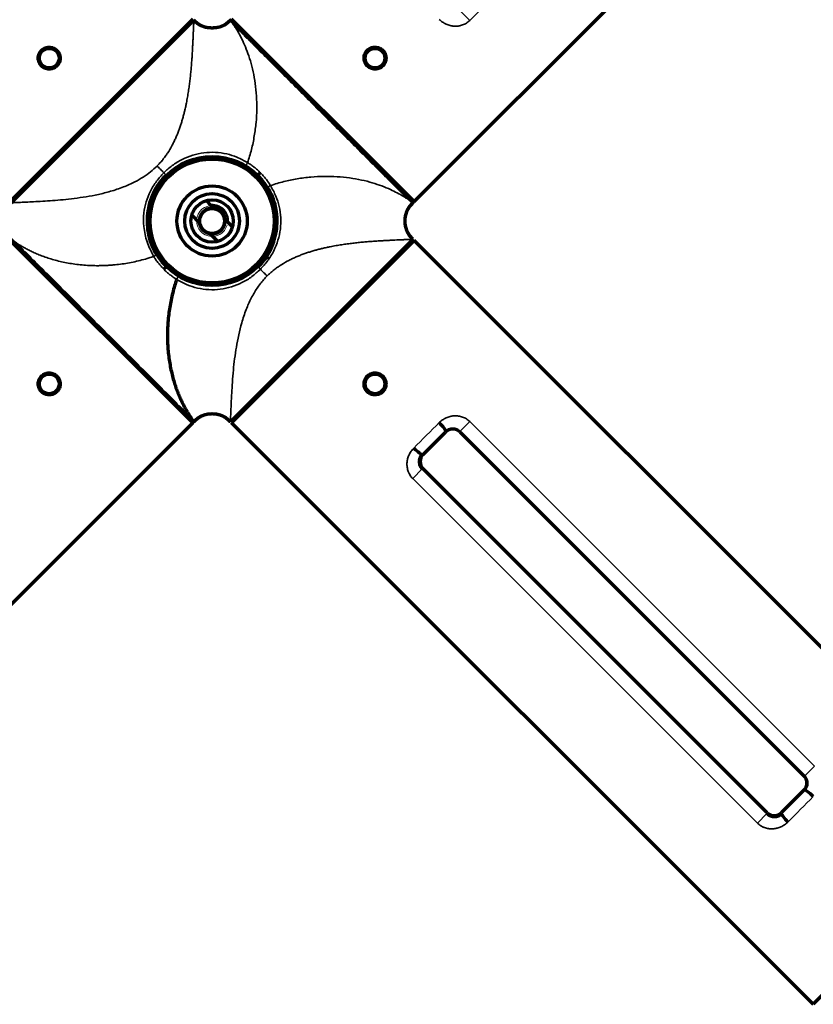
# Model space of a CAD drawing. Units: millimetres. Extents: x 78 to 1112, y 243 to 749.
# Drawn here: x 915 to 992, y 495 to 590 of the extents above; entities that cross this region are included whole.
import ezdxf

# ---------------------------------------------------------------- set-up
doc = ezdxf.new("R2010")
doc.units = ezdxf.units.MM
doc.layers.add('1', color=7, linetype='Continuous', true_color=0xffffff)

msp = doc.modelspace()

# ---------------------------------------------------------------- linework, layer by layer
at = {"layer": '1', "color": 155, "linetype": 'Continuous', "lineweight": 70}
for p, q in [((1009.365, 628.988), (953.079, 572.703)), ((953.079, 572.703), (1009.365, 628.988)), ((931.654, 590.38), (913.976, 572.703)), ((914.082, 572.597), (931.76, 590.274)), ((953.079, 572.703), (935.402, 590.38)), ((938.2, 575.501), (937.988, 575.289)), ((933.444, 572.327), (932.97, 572.801)), ((931.555, 571.387), (932.29, 570.652)), ((935.5, 570.271), (935.026, 570.745)), ((933.351, 569.591), (934.086, 568.856)), ((913.977, 568.956), (931.655, 551.278)), ((952.973, 569.061), (935.296, 551.383)), ((953.079, 568.955), (935.402, 551.277)), ((953.079, 568.955), (1009.365, 512.669)), ((1009.365, 512.669), (953.079, 568.955)), ((938.726, 567.541), (937.842, 566.658)), ((938.726, 567.541), (938.617, 567.65)), ((938.942, 567.183), (938.655, 567.47)), ((929.067, 566.369), (928.855, 566.156)), ((937.842, 566.658), (936.958, 565.774)), ((936.879, 565.852), (936.958, 565.774)), ((931.655, 551.278), (875.369, 494.992)), ((875.369, 494.992), (931.655, 551.278)), ((991.687, 494.992), (935.402, 551.277)), ((935.402, 551.277), (991.687, 494.992)), ((953.959, 548.239), (956.118, 550.398)), ((957.531, 550.398), (990.806, 517.123)), ((987.233, 513.551), (953.959, 546.825)), ((990.806, 515.71), (988.647, 513.551)), ((1009.365, 512.669), (991.687, 494.992))]:
    msp.add_line(p, q, dxfattribs=at)
at = {"layer": '1', "color": 155, "linetype": 'Continuous', "lineweight": 35}
for p, q in [((991.822, 623.609), (958.461, 590.247)), ((958.461, 590.247), (957.533, 591.175)), ((958.459, 551.412), (957.531, 550.485)), ((958.459, 551.412), (991.82, 518.051)), ((956.118, 550.398), (956.118, 550.502)), ((957.531, 550.485), (957.531, 550.398)), ((990.893, 517.123), (957.531, 550.485)), ((953.855, 548.239), (953.959, 548.239)), ((953.872, 546.825), (952.944, 545.898)), ((953.959, 546.825), (953.872, 546.825)), ((953.872, 546.825), (987.233, 513.464)), ((986.306, 512.536), (952.944, 545.898)), ((991.82, 518.051), (990.893, 517.123)), ((990.806, 517.123), (990.893, 517.123)), ((990.91, 515.71), (990.806, 515.71)), ((987.233, 513.464), (986.306, 512.536)), ((987.233, 513.464), (987.233, 513.551)), ((988.647, 513.551), (988.647, 513.447))]:
    msp.add_line(p, q, dxfattribs=at)
at = {"layer": '1', "color": 155, "linetype": 'Continuous', "lineweight": 70}
for centre, radius in [((917.759, 586.597), 0.95), ((949.296, 586.597), 0.95), ((933.528, 570.829), 6.25), ((933.528, 570.829), 6), ((933.528, 570.829), 3.4), ((933.528, 570.829), 2.65), ((933.528, 570.829), 2.05), ((933.528, 570.829), 1.2), ((917.76, 555.061), 0.95), ((949.296, 555.06), 0.95)]:
    msp.add_circle(centre, radius, dxfattribs=at)
for centre, radius, start, end in [((936.71, 589.921), 0.75, 225, 261.87047), ((952.62, 574.011), 0.75, 188.12953, 225), ((933.528, 570.829), 1.25, 81.8699, 188.1301), ((933.528, 570.829), 1.5, 356.81032, 93.18968), ((933.528, 570.829), 1.25, 8.1301, 81.8699), ((933.528, 570.829), 1.25, 188.1301, 261.8699), ((933.528, 570.829), 1.25, 261.8699, 8.1301), ((914.436, 567.647), 0.75, 8.24062, 45), ((930.346, 551.737), 0.75, 45, 81.75938)]:
    msp.add_arc(centre, radius, start, end, dxfattribs=at)
at = {"layer": '1', "color": 155, "linetype": 'Continuous', "lineweight": 13}
msp.add_arc((933.528, 570.829), 1.5, 75, 345, dxfattribs=at)
at = {"layer": '1', "color": 155, "linetype": 'Continuous', "lineweight": 35}
for centre, major_axis, ratio, start_param, end_param in [((954.49, 549.866), (8.839, 8.839), 0.024091, 1.431204, 1.710388), ((955.197, 549.16), (8.132, 8.132), 0.026186, 1.431204, 1.710388), ((989.568, 514.789), (8.132, 8.132), 0.026186, 4.572797, 4.851981), ((990.274, 514.082), (8.839, 8.839), 0.024091, 4.572797, 4.851981)]:
    msp.add_ellipse(centre, major_axis=major_axis, ratio=ratio, start_param=start_param, end_param=end_param, dxfattribs=at)
at = {"layer": '1', "color": 155, "linetype": 'Continuous', "lineweight": 70}
for centre, major_axis, ratio, start_param, end_param in [((955.411, 551.209), (0.705, -0.71), 0.139138, 0.026437, 1.571311), ((956.825, 549.69), (0, -1.001), 0.999315, 2.356534, 3.926648), ((953.148, 548.946), (0.71, -0.705), 0.139138, 4.71188, 6.256748), ((954.667, 547.532), (1.001, 0), 0.999315, 2.356537, 3.926651), ((990.098, 516.417), (-1.001, 0), 0.999315, 2.356537, 3.926648), ((991.617, 515.003), (0.71, -0.705), 0.139138, 1.570284, 3.115156), ((987.94, 514.259), (0, 1.001), 0.999315, 2.356537, 3.926648), ((989.354, 512.74), (0.705, -0.71), 0.139138, 3.16803, 4.712901)]:
    msp.add_ellipse(centre, major_axis=major_axis, ratio=ratio, start_param=start_param, end_param=end_param, dxfattribs=at)
at = {"layer": '1', "color": 155, "linetype": 'Continuous', "lineweight": 35}
for points, knots in [([(931.76, 590.274), (931.76, 590.274), (931.76, 590.268), (931.759, 590.244), (931.758, 590.226), (931.755, 590.178), (931.754, 590.148), (931.751, 590.077), (931.749, 590.036), (931.744, 589.941), (931.742, 589.889), (931.737, 589.772), (931.734, 589.708), (931.728, 589.571), (931.725, 589.497), (931.72, 589.378), (931.716, 589.298), (931.711, 589.164), (931.705, 589.028), (931.7, 588.921), (931.693, 588.75), (931.688, 588.636), (931.677, 588.4), (931.672, 588.277), (931.66, 588.023), (931.653, 587.892), (931.639, 587.621), (931.632, 587.481), (931.615, 587.195), (931.607, 587.049), (931.588, 586.749), (931.578, 586.596), (931.555, 586.284), (931.544, 586.125), (931.517, 585.802), (931.503, 585.637), (931.473, 585.304), (931.457, 585.135), (931.421, 584.793), (931.402, 584.62), (931.36, 584.27), (931.338, 584.092), (931.289, 583.735), (931.263, 583.554), (931.207, 583.191), (931.177, 583.007), (931.112, 582.638), (931.077, 582.452), (931.017, 582.152), (930.979, 581.97), (930.916, 581.687), (930.878, 581.525), (930.848, 581.399), (930.803, 581.219), (930.772, 581.098), (930.707, 580.856), (930.673, 580.735), (930.602, 580.493), (930.565, 580.371), (930.487, 580.129), (930.447, 580.007), (930.363, 579.765), (930.319, 579.643), (930.228, 579.402), (930.18, 579.281), (930.081, 579.04), (930.029, 578.92), (929.921, 578.681), (929.865, 578.562), (929.749, 578.326), (929.688, 578.208), (929.499, 577.859), (929.363, 577.629), (929.143, 577.294), (929.067, 577.183), (928.909, 576.966), (928.828, 576.859), (928.659, 576.649), (928.572, 576.546), (928.437, 576.396), (928.392, 576.346), (928.322, 576.273), (928.299, 576.248), (928.264, 576.212), (928.24, 576.188), (928.217, 576.164), (928.204, 576.152), (928.204, 576.152)], [0, 0, 0, 0, 0.023166, 0.023166, 0.046364, 0.046364, 0.069562, 0.069562, 0.092759, 0.092759, 0.115957, 0.115957, 0.139155, 0.139155, 0.162353, 0.162353, 0.173952, 0.185551, 0.19715, 0.213738, 0.213738, 0.241924, 0.241924, 0.270111, 0.270111, 0.298298, 0.298298, 0.326485, 0.326485, 0.354672, 0.354672, 0.382859, 0.382859, 0.411046, 0.411046, 0.439232, 0.439232, 0.467419, 0.467419, 0.495606, 0.495606, 0.523793, 0.523793, 0.55198, 0.55198, 0.580167, 0.580167, 0.608353, 0.608353, 0.625182, 0.63654, 0.647898, 0.659256, 0.659256, 0.681972, 0.681972, 0.704687, 0.704687, 0.727403, 0.727403, 0.750119, 0.750119, 0.772835, 0.772835, 0.79555, 0.79555, 0.818266, 0.818266, 0.840982, 0.840982, 0.863698, 0.863698, 0.909129, 0.909129, 0.931845, 0.931845, 0.954561, 0.954561, 0.977276, 0.977276, 0.988634, 0.988634, 0.994313, 0.994313, 0.997153, 0.999992, 1, 1, 1, 1]), ([(935.296, 590.274), (935.298, 590.271), (935.302, 590.266), (935.336, 590.219), (935.387, 590.149), (935.454, 590.055), (935.534, 589.941), (935.623, 589.809), (935.72, 589.662), (935.821, 589.501), (935.991, 589.225), (936.24, 588.786), (936.583, 588.094), (936.92, 587.287), (937.344, 586.034), (937.756, 584.186), (937.89, 582.097), (937.799, 580.372), (937.626, 579.064), (937.36, 577.757), (937.095, 576.906), (936.962, 576.482)], [0, 0, 0, 0, 0.03254, 0.063901, 0.094086, 0.123097, 0.150937, 0.177609, 0.203118, 0.227468, 0.250663, 0.315862, 0.376233, 0.439615, 0.500394, 0.624511, 0.748944, 0.811082, 0.874291, 0.937183, 1, 1, 1, 1]), ([(958.461, 590.247), (958.411, 590.198), (958.308, 590.106), (958.195, 590.025), (958.077, 589.951), (958.016, 589.917), (957.893, 589.858), (957.768, 589.805), (957.637, 589.765), (957.554, 589.744), (957.537, 589.741), (957.504, 589.733), (957.487, 589.73), (957.436, 589.72), (957.403, 589.714), (957.301, 589.7), (957.234, 589.694), (957.099, 589.689), (957.032, 589.689), (956.93, 589.695), (956.896, 589.698), (956.829, 589.705), (956.795, 589.709), (956.694, 589.725), (956.628, 589.739), (956.431, 589.788), (956.304, 589.833), (956.149, 589.903), (956.118, 589.918), (956.057, 589.949), (956.027, 589.966), (955.939, 590.016), (955.881, 590.052), (955.714, 590.168), (955.609, 590.255), (955.511, 590.353)], [0, 0, 0, 0, 0.0625, 0.125, 0.125, 0.1875, 0.1875, 0.25, 0.3125, 0.3125, 0.328125, 0.328125, 0.34375, 0.34375, 0.375, 0.375, 0.4375, 0.4375, 0.5, 0.5, 0.53125, 0.53125, 0.5625, 0.5625, 0.625, 0.625, 0.75, 0.75, 0.78125, 0.78125, 0.8125, 0.8125, 0.875, 0.875, 1, 1, 1, 1]), ([(928.857, 575.499), (929.12, 575.741), (929.666, 576.243), (930.929, 577.002), (932.709, 577.567), (934.585, 577.463), (935.982, 577.021), (936.624, 576.668), (936.962, 576.482)], [0, 0, 0, 0, 0.120712, 0.250586, 0.499848, 0.749599, 0.868289, 1, 1, 1, 1]), ([(936.831, 576.199), (936.522, 576.368), (935.903, 576.706), (934.565, 577.103), (932.768, 577.199), (931.034, 576.69), (929.82, 575.977), (929.297, 575.499), (929.068, 575.289)], [0, 0, 0, 0, 0.125777, 0.251682, 0.499485, 0.748846, 0.889743, 1, 1, 1, 1]), ([(914.082, 572.597), (914.088, 572.597), (914.099, 572.597), (914.191, 572.601), (914.338, 572.607), (914.546, 572.617), (914.812, 572.629), (915.137, 572.643), (915.596, 572.663), (916.245, 572.691), (917.391, 572.752), (918.739, 572.842), (920.184, 573.008), (921.328, 573.168), (922.5, 573.386), (923.716, 573.697), (924.909, 574.091), (925.978, 574.561), (926.854, 575.062), (927.579, 575.569), (928, 575.961), (928.204, 576.152)], [0, 0, 0, 0, 0.034525, 0.069283, 0.104375, 0.139896, 0.175938, 0.212592, 0.249941, 0.309976, 0.374938, 0.499944, 0.562343, 0.624974, 0.688807, 0.750048, 0.816478, 0.875122, 0.919056, 0.960539, 1, 1, 1, 1]), ([(937.988, 575.289), (937.93, 575.346), (937.814, 575.459), (937.631, 575.621), (937.442, 575.777), (937.245, 575.926), (937.042, 576.068), (936.902, 576.155), (936.831, 576.199)], [0, 0, 0, 0, 0.164101, 0.329131, 0.495163, 0.662272, 0.830527, 1, 1, 1, 1]), ([(936.962, 576.482), (937.018, 576.446), (937.13, 576.376), (937.293, 576.264), (937.454, 576.148), (937.61, 576.028), (937.763, 575.903), (937.913, 575.774), (938.059, 575.64), (938.153, 575.548), (938.2, 575.501)], [0, 0, 0, 0, 0.12586, 0.251268, 0.376326, 0.501138, 0.625808, 0.750438, 0.875135, 1, 1, 1, 1]), ([(927.875, 567.395), (927.64, 567.86), (927.18, 568.769), (926.89, 570.218), (926.861, 571.918), (927.353, 573.424), (928.111, 574.689), (928.615, 575.236), (928.857, 575.499)], [0, 0, 0, 0, 0.178063, 0.34814, 0.498605, 0.748823, 0.878872, 1, 1, 1, 1]), ([(938.898, 574.132), (938.854, 574.203), (938.767, 574.343), (938.625, 574.546), (938.476, 574.743), (938.32, 574.932), (938.158, 575.115), (938.045, 575.231), (937.988, 575.289)], [0, 0, 0, 0, 0.169473, 0.337728, 0.504837, 0.670869, 0.835899, 1, 1, 1, 1]), ([(938.2, 575.501), (938.247, 575.454), (938.339, 575.36), (938.473, 575.214), (938.602, 575.065), (938.727, 574.911), (938.847, 574.755), (938.963, 574.594), (939.075, 574.431), (939.145, 574.319), (939.18, 574.263)], [0, 0, 0, 0, 0.124866, 0.249562, 0.374192, 0.498862, 0.623674, 0.748732, 0.87414, 1, 1, 1, 1]), ([(939.18, 574.263), (939.392, 574.332), (939.815, 574.469), (940.459, 574.643), (941.108, 574.792), (941.981, 574.957), (943.071, 575.1), (944.796, 575.191), (946.885, 575.057), (948.733, 574.645), (949.986, 574.221), (950.793, 573.884), (951.485, 573.541), (951.981, 573.259), (952.342, 573.034), (952.602, 572.861), (952.806, 572.719), (952.946, 572.617), (952.964, 572.604), (952.973, 572.597)], [0, 0, 0, 0, 0.031433, 0.062831, 0.094249, 0.125743, 0.188946, 0.251094, 0.375523, 0.49965, 0.560424, 0.623815, 0.68418, 0.749388, 0.791961, 0.838287, 0.888389, 0.942288, 1, 1, 1, 1]), ([(939.18, 574.263), (939.366, 573.926), (939.72, 573.282), (940.155, 571.887), (940.268, 570.014), (939.704, 568.234), (938.944, 566.969), (938.441, 566.422), (938.198, 566.158)], [0, 0, 0, 0, 0.131536, 0.25081, 0.498894, 0.748968, 0.878941, 1, 1, 1, 1]), ([(914.082, 569.061), (914.082, 569.061), (914.086, 569.059), (914.1, 569.048), (914.11, 569.041), (914.138, 569.02), (914.155, 569.008), (914.197, 568.978), (914.221, 568.96), (914.277, 568.92), (914.308, 568.898), (914.378, 568.849), (914.417, 568.822), (914.501, 568.765), (914.547, 568.734), (914.622, 568.685), (914.674, 568.651), (914.754, 568.599), (914.869, 568.527), (914.954, 568.475), (915.097, 568.389), (915.193, 568.332), (915.401, 568.215), (915.512, 568.154), (915.748, 568.031), (915.873, 567.967), (916.138, 567.84), (916.277, 567.775), (916.57, 567.647), (916.724, 567.583), (917.045, 567.456), (917.212, 567.394), (917.56, 567.272), (917.741, 567.213), (918.114, 567.1), (918.307, 567.045), (918.704, 566.943), (918.908, 566.895), (919.325, 566.805), (919.539, 566.764), (919.975, 566.69), (920.198, 566.658), (920.649, 566.601), (920.879, 566.577), (921.343, 566.54), (921.578, 566.526), (922.053, 566.508), (922.293, 566.504), (922.676, 566.506), (922.924, 566.51), (923.245, 566.523), (923.612, 566.544), (923.839, 566.562), (924.189, 566.593), (924.421, 566.619), (924.887, 566.68), (925.12, 566.715), (925.586, 566.796), (925.818, 566.841), (926.281, 566.941), (926.511, 566.996), (926.971, 567.116), (927.199, 567.18), (927.577, 567.296), (927.726, 567.344), (927.875, 567.395)], [0, 0, 0, 0, 0.029391, 0.029391, 0.058836, 0.058836, 0.088281, 0.088281, 0.117726, 0.117726, 0.147171, 0.147171, 0.176616, 0.176616, 0.206061, 0.206061, 0.220784, 0.235506, 0.250229, 0.271284, 0.271284, 0.307061, 0.307061, 0.342839, 0.342839, 0.378617, 0.378617, 0.414394, 0.414394, 0.450172, 0.450172, 0.485949, 0.485949, 0.521727, 0.521727, 0.557504, 0.557504, 0.593282, 0.593282, 0.62906, 0.62906, 0.664837, 0.664837, 0.700615, 0.700615, 0.736392, 0.736392, 0.77217, 0.77217, 0.793531, 0.807948, 0.822364, 0.836781, 0.836781, 0.865614, 0.865614, 0.894447, 0.894447, 0.92328, 0.92328, 0.952113, 0.952113, 0.980946, 0.980946, 1, 1, 1, 1]), ([(938.851, 565.505), (938.851, 565.506), (938.863, 565.518), (938.887, 565.541), (938.911, 565.565), (938.947, 565.6), (938.972, 565.623), (939.045, 565.693), (939.095, 565.739), (939.245, 565.873), (939.348, 565.96), (939.558, 566.129), (939.665, 566.21), (939.882, 566.368), (939.993, 566.444), (940.328, 566.664), (940.557, 566.8), (940.907, 566.989), (941.025, 567.05), (941.261, 567.166), (941.38, 567.222), (941.619, 567.33), (941.739, 567.382), (941.98, 567.481), (942.101, 567.529), (942.342, 567.62), (942.464, 567.664), (942.706, 567.748), (942.828, 567.788), (943.07, 567.866), (943.192, 567.903), (943.434, 567.974), (943.555, 568.008), (943.797, 568.073), (943.918, 568.104), (944.098, 568.149), (944.224, 568.179), (944.386, 568.217), (944.669, 568.28), (944.851, 568.318), (945.151, 568.378), (945.337, 568.413), (945.706, 568.478), (945.889, 568.508), (946.253, 568.564), (946.434, 568.59), (946.791, 568.639), (946.968, 568.661), (947.319, 568.703), (947.492, 568.722), (947.834, 568.758), (948.003, 568.774), (948.336, 568.805), (948.501, 568.819), (948.824, 568.845), (948.983, 568.857), (949.295, 568.879), (949.448, 568.889), (949.748, 568.908), (949.894, 568.917), (950.18, 568.933), (950.32, 568.94), (950.591, 568.954), (950.722, 568.961), (950.976, 568.973), (951.099, 568.978), (951.335, 568.989), (951.449, 568.994), (951.62, 569.001), (951.727, 569.006), (951.863, 569.012), (951.997, 569.018), (952.077, 569.021), (952.196, 569.026), (952.27, 569.029), (952.407, 569.035), (952.471, 569.038), (952.588, 569.043), (952.64, 569.046), (952.735, 569.05), (952.776, 569.052), (952.847, 569.055), (952.877, 569.056), (952.925, 569.059), (952.943, 569.06), (952.967, 569.061), (952.973, 569.061), (952.973, 569.061)], [0, 0, 0, 0, 0.000008, 0.002847, 0.005687, 0.005687, 0.011366, 0.011366, 0.022724, 0.022724, 0.045439, 0.045439, 0.068155, 0.068155, 0.090871, 0.090871, 0.136302, 0.136302, 0.159018, 0.159018, 0.181734, 0.181734, 0.20445, 0.20445, 0.227165, 0.227165, 0.249881, 0.249881, 0.272597, 0.272597, 0.295312, 0.295312, 0.318028, 0.318028, 0.340744, 0.340744, 0.352102, 0.36346, 0.374817, 0.391646, 0.391646, 0.419833, 0.419833, 0.44802, 0.44802, 0.476207, 0.476207, 0.504394, 0.504394, 0.532581, 0.532581, 0.560768, 0.560768, 0.588954, 0.588954, 0.617141, 0.617141, 0.645328, 0.645328, 0.673515, 0.673515, 0.701702, 0.701702, 0.729889, 0.729889, 0.758075, 0.758075, 0.786262, 0.786262, 0.80285, 0.814449, 0.826048, 0.837647, 0.837647, 0.860845, 0.860845, 0.884043, 0.884043, 0.90724, 0.90724, 0.930438, 0.930438, 0.953636, 0.953636, 0.976834, 0.976834, 1, 1, 1, 1]), ([(928.855, 566.156), (928.809, 566.204), (928.717, 566.298), (928.583, 566.444), (928.454, 566.593), (928.329, 566.746), (928.208, 566.903), (928.092, 567.063), (927.981, 567.227), (927.91, 567.339), (927.875, 567.395)], [0, 0, 0, 0, 0.124866, 0.249562, 0.374192, 0.498862, 0.623674, 0.748732, 0.87414, 1, 1, 1, 1]), ([(928.157, 567.525), (928.201, 567.455), (928.289, 567.315), (928.431, 567.112), (928.58, 566.915), (928.736, 566.725), (928.897, 566.542), (929.011, 566.426), (929.067, 566.369)], [0, 0, 0, 0, 0.169473, 0.337728, 0.504837, 0.670869, 0.835899, 1, 1, 1, 1]), ([(929.067, 566.369), (929.125, 566.312), (929.241, 566.198), (929.424, 566.037), (929.614, 565.881), (929.811, 565.732), (930.014, 565.59), (930.154, 565.502), (930.224, 565.458)], [0, 0, 0, 0, 0.164101, 0.329131, 0.495163, 0.662272, 0.830527, 1, 1, 1, 1]), ([(930.224, 565.458), (930.532, 565.29), (931.149, 564.954), (932.485, 564.555), (934.286, 564.458), (936.023, 564.968), (937.237, 565.682), (937.759, 566.159), (937.988, 566.369)], [0, 0, 0, 0, 0.125323, 0.25079, 0.499213, 0.749466, 0.889858, 1, 1, 1, 1]), ([(930.094, 565.176), (930.038, 565.211), (929.926, 565.282), (929.762, 565.393), (929.602, 565.509), (929.445, 565.63), (929.292, 565.755), (929.143, 565.884), (928.997, 566.018), (928.903, 566.11), (928.855, 566.156)], [0, 0, 0, 0, 0.12586, 0.251268, 0.376326, 0.501138, 0.625808, 0.750438, 0.875134, 1, 1, 1, 1]), ([(938.198, 566.158), (937.935, 565.916), (937.388, 565.413), (936.123, 564.652), (934.343, 564.089), (932.471, 564.201), (931.075, 564.636), (930.432, 564.99), (930.094, 565.176)], [0, 0, 0, 0, 0.121034, 0.251027, 0.501099, 0.74909, 0.868336, 1, 1, 1, 1]), ([(938.851, 565.505), (938.736, 565.385), (938.502, 565.142), (938.179, 564.741), (937.873, 564.312), (937.585, 563.851), (937.212, 563.17), (936.79, 562.21), (936.259, 560.61), (935.924, 558.998), (935.697, 557.49), (935.577, 556.339), (935.49, 555.209), (935.424, 554.221), (935.386, 553.432), (935.356, 552.759), (935.33, 552.173), (935.31, 551.72), (935.298, 551.436), (935.296, 551.401), (935.296, 551.383)], [0, 0, 0, 0, 0.023471, 0.047603, 0.072497, 0.098248, 0.124938, 0.183577, 0.250022, 0.374981, 0.43743, 0.50002, 0.573355, 0.644221, 0.698983, 0.750167, 0.815039, 0.877977, 0.93946, 1, 1, 1, 1]), ([(955.509, 551.307), (955.607, 551.404), (955.712, 551.491), (955.879, 551.607), (955.937, 551.644), (956.025, 551.694), (956.055, 551.71), (956.116, 551.741), (956.147, 551.756), (956.302, 551.827), (956.429, 551.872), (956.626, 551.921), (956.692, 551.935), (956.793, 551.95), (956.827, 551.955), (956.895, 551.962), (956.928, 551.965), (957.03, 551.97), (957.097, 551.971), (957.232, 551.966), (957.299, 551.96), (957.401, 551.945), (957.434, 551.94), (957.485, 551.93), (957.502, 551.926), (957.535, 551.919), (957.619, 551.9), (957.766, 551.855), (957.891, 551.802), (958.014, 551.742), (958.075, 551.709), (958.193, 551.635), (958.306, 551.554), (958.409, 551.462), (958.459, 551.412)], [0, 0, 0, 0, 0.125, 0.125, 0.1875, 0.1875, 0.21875, 0.21875, 0.25, 0.25, 0.375, 0.375, 0.4375, 0.4375, 0.46875, 0.46875, 0.5, 0.5, 0.5625, 0.5625, 0.625, 0.625, 0.65625, 0.65625, 0.671875, 0.671875, 0.6875, 0.75, 0.8125, 0.8125, 0.875, 0.875, 0.9375, 1, 1, 1, 1]), ([(957.531, 550.485), (957.483, 550.534), (957.43, 550.577), (957.344, 550.634), (957.315, 550.651), (957.256, 550.682), (957.196, 550.71), (957.134, 550.732), (957.071, 550.751), (957.039, 550.759), (956.944, 550.778), (956.88, 550.784), (956.784, 550.785), (956.753, 550.783), (956.689, 550.778), (956.657, 550.773), (956.563, 550.756), (956.502, 550.738), (956.413, 550.702), (956.383, 550.689), (956.326, 550.659), (956.298, 550.643), (956.216, 550.59), (956.165, 550.549), (956.118, 550.502)], [0, 0, 0, 0, 0.125, 0.125, 0.1875, 0.1875, 0.25, 0.3125, 0.3125, 0.375, 0.375, 0.5, 0.5, 0.5625, 0.5625, 0.625, 0.625, 0.75, 0.75, 0.8125, 0.8125, 0.875, 0.875, 1, 1, 1, 1]), ([(952.944, 545.898), (952.895, 545.947), (952.849, 545.999), (952.763, 546.106), (952.684, 546.218), (952.617, 546.338), (952.571, 546.431), (952.557, 546.463), (952.53, 546.527), (952.517, 546.559), (952.482, 546.655), (952.443, 546.785), (952.417, 546.919), (952.402, 547.02), (952.398, 547.054), (952.392, 547.122), (952.39, 547.157), (952.386, 547.258), (952.387, 547.394), (952.401, 547.528), (952.416, 547.628), (952.422, 547.662), (952.436, 547.728), (952.443, 547.761), (952.485, 547.927), (952.529, 548.054), (952.613, 548.239), (952.644, 548.299), (952.711, 548.417), (952.748, 548.476), (952.865, 548.644), (952.952, 548.75), (953.05, 548.847)], [0, 0, 0, 0, 0.0625, 0.0625, 0.125, 0.1875, 0.1875, 0.21875, 0.21875, 0.25, 0.25, 0.3125, 0.375, 0.375, 0.40625, 0.40625, 0.4375, 0.4375, 0.5, 0.5625, 0.5625, 0.59375, 0.59375, 0.625, 0.625, 0.75, 0.75, 0.8125, 0.8125, 0.875, 0.875, 1, 1, 1, 1]), ([(990.91, 515.71), (990.957, 515.757), (990.998, 515.808), (991.051, 515.89), (991.067, 515.918), (991.097, 515.975), (991.11, 516.005), (991.146, 516.094), (991.164, 516.155), (991.181, 516.249), (991.186, 516.281), (991.191, 516.344), (991.193, 516.376), (991.192, 516.472), (991.186, 516.536), (991.167, 516.631), (991.159, 516.663), (991.14, 516.726), (991.118, 516.788), (991.09, 516.848), (991.059, 516.907), (991.042, 516.936), (990.985, 517.022), (990.942, 517.075), (990.893, 517.123)], [0, 0, 0, 0, 0.125, 0.125, 0.1875, 0.1875, 0.25, 0.25, 0.375, 0.375, 0.4375, 0.4375, 0.5, 0.5, 0.625, 0.625, 0.6875, 0.6875, 0.75, 0.8125, 0.8125, 0.875, 0.875, 1, 1, 1, 1]), ([(989.256, 512.642), (989.158, 512.544), (989.052, 512.457), (988.884, 512.34), (988.825, 512.303), (988.707, 512.236), (988.647, 512.205), (988.462, 512.121), (988.335, 512.077), (988.17, 512.035), (988.136, 512.028), (988.07, 512.014), (988.036, 512.008), (987.936, 511.993), (987.802, 511.979), (987.667, 511.978), (987.565, 511.982), (987.531, 511.984), (987.462, 511.99), (987.428, 511.994), (987.327, 512.009), (987.193, 512.035), (987.063, 512.074), (986.967, 512.109), (986.935, 512.122), (986.871, 512.149), (986.839, 512.163), (986.746, 512.209), (986.626, 512.276), (986.514, 512.355), (986.407, 512.441), (986.355, 512.487), (986.306, 512.536)], [0, 0, 0, 0, 0.125, 0.125, 0.1875, 0.1875, 0.25, 0.25, 0.375, 0.375, 0.40625, 0.40625, 0.4375, 0.4375, 0.5, 0.5625, 0.5625, 0.59375, 0.59375, 0.625, 0.625, 0.6875, 0.75, 0.75, 0.78125, 0.78125, 0.8125, 0.8125, 0.875, 0.9375, 0.9375, 1, 1, 1, 1])]:
    msp.add_open_spline(points, degree=3, knots=knots, dxfattribs=at)
at = {"layer": '1', "color": 155, "linetype": 'Continuous', "lineweight": 70}
for points, knots in [([(935.296, 590.274), (935.194, 590.173), (935.091, 590.071), (934.914, 589.932), (934.852, 589.888), (934.718, 589.805), (934.648, 589.767), (934.498, 589.697), (934.419, 589.665), (934.254, 589.611), (934.168, 589.588), (933.902, 589.532), (933.715, 589.513), (933.34, 589.513), (933.153, 589.532), (932.888, 589.588), (932.802, 589.611), (932.637, 589.665), (932.558, 589.697), (932.408, 589.767), (932.337, 589.805), (932.204, 589.888), (932.141, 589.932), (931.964, 590.071), (931.861, 590.173), (931.76, 590.274)], [0, 0, 0, 0, 0.125, 0.125, 0.1875, 0.1875, 0.25, 0.25, 0.3125, 0.3125, 0.375, 0.375, 0.5, 0.5, 0.625, 0.625, 0.6875, 0.6875, 0.75, 0.75, 0.8125, 0.8125, 0.875, 0.875, 1, 1, 1, 1]), ([(930.453, 589.178), (930.466, 589.18), (930.502, 589.186), (930.562, 589.201), (930.638, 589.228), (930.718, 589.267), (930.801, 589.321), (930.851, 589.367), (930.876, 589.39)], [0, 0, 0, 0, 0.081111, 0.226489, 0.386655, 0.58104, 0.784543, 1, 1, 1, 1]), ([(930.876, 589.39), (930.864, 589.379), (930.841, 589.356), (930.803, 589.325), (930.756, 589.292), (930.699, 589.258), (930.611, 589.216), (930.534, 589.193), (930.478, 589.183), (930.471, 589.181)], [0, 0, 0, 0, 0.106838, 0.212705, 0.318034, 0.481761, 0.635546, 0.953504, 1, 1, 1, 1]), ([(936.584, 589.181), (936.578, 589.182), (936.548, 589.188), (936.494, 589.201), (936.418, 589.228), (936.337, 589.267), (936.254, 589.321), (936.205, 589.367), (936.18, 589.39)], [0, 0, 0, 0, 0.044736, 0.19587, 0.362376, 0.564454, 0.776012, 1, 1, 1, 1]), ([(917.008, 587.349), (916.959, 587.3), (916.915, 587.246), (916.866, 587.174), (916.857, 587.159), (916.839, 587.129), (916.813, 587.083), (916.776, 587.005), (916.753, 586.94), (916.738, 586.89), (916.733, 586.873), (916.725, 586.839), (916.721, 586.822), (916.704, 586.736), (916.697, 586.667), (916.697, 586.563), (916.698, 586.529), (916.704, 586.476), (916.706, 586.459), (916.711, 586.424), (916.714, 586.407), (916.731, 586.322), (916.751, 586.256), (916.784, 586.176), (916.791, 586.16), (916.806, 586.128), (916.814, 586.112), (916.839, 586.066), (916.856, 586.036), (916.914, 585.95), (916.958, 585.896), (917.032, 585.822), (917.058, 585.798), (917.112, 585.754), (917.168, 585.713), (917.227, 585.677), (917.288, 585.644), (917.32, 585.629), (917.417, 585.589), (917.483, 585.569), (917.568, 585.552), (917.585, 585.549), (917.62, 585.544), (917.637, 585.542), (917.689, 585.537), (917.724, 585.535), (917.828, 585.535), (917.897, 585.542), (917.983, 585.558), (918, 585.562), (918.034, 585.571), (918.084, 585.585), (918.166, 585.614), (918.228, 585.643), (918.274, 585.668), (918.29, 585.676), (918.32, 585.694), (918.334, 585.704), (918.407, 585.752), (918.461, 585.797), (918.561, 585.896), (918.604, 585.95), (918.662, 586.036), (918.68, 586.066), (918.705, 586.112), (918.713, 586.128), (918.728, 586.159), (918.735, 586.175), (918.768, 586.256), (918.788, 586.322), (918.805, 586.407), (918.808, 586.424), (918.813, 586.459), (918.815, 586.476), (918.82, 586.528), (918.822, 586.563), (918.822, 586.667), (918.815, 586.736), (918.798, 586.822), (918.794, 586.839), (918.786, 586.873), (918.772, 586.923), (918.743, 587.005), (918.713, 587.067), (918.688, 587.113), (918.68, 587.128), (918.662, 587.158), (918.652, 587.173), (918.604, 587.246), (918.56, 587.299), (918.486, 587.373), (918.461, 587.396), (918.42, 587.43), (918.406, 587.441), (918.378, 587.461), (918.364, 587.471), (918.292, 587.52), (918.23, 587.552), (918.15, 587.586), (918.134, 587.592), (918.101, 587.604), (918.084, 587.609), (918.034, 587.624), (918, 587.633), (917.899, 587.653), (917.83, 587.66), (917.689, 587.66), (917.62, 587.653), (917.518, 587.633), (917.485, 587.624), (917.435, 587.609), (917.418, 587.604), (917.385, 587.592), (917.369, 587.586), (917.288, 587.552), (917.227, 587.52), (917.155, 587.472), (917.141, 587.461), (917.113, 587.441), (917.099, 587.43), (917.058, 587.397), (917.033, 587.373), (917.008, 587.349)], [0, 0, 0, 0, 0.03125, 0.03125, 0.039063, 0.039063, 0.046875, 0.0625, 0.078125, 0.078125, 0.085938, 0.085938, 0.09375, 0.09375, 0.125, 0.125, 0.140625, 0.140625, 0.148438, 0.148438, 0.15625, 0.15625, 0.1875, 0.1875, 0.195313, 0.195313, 0.203125, 0.203125, 0.21875, 0.21875, 0.25, 0.25, 0.265625, 0.265625, 0.28125, 0.296875, 0.296875, 0.3125, 0.3125, 0.34375, 0.34375, 0.351563, 0.351563, 0.359375, 0.359375, 0.375, 0.375, 0.40625, 0.40625, 0.414063, 0.414063, 0.421875, 0.4375, 0.453125, 0.453125, 0.460938, 0.460938, 0.46875, 0.46875, 0.5, 0.5, 0.53125, 0.53125, 0.546875, 0.546875, 0.554688, 0.554688, 0.5625, 0.5625, 0.59375, 0.59375, 0.601563, 0.601563, 0.609375, 0.609375, 0.625, 0.625, 0.65625, 0.65625, 0.664063, 0.664063, 0.671875, 0.6875, 0.703125, 0.703125, 0.710938, 0.710938, 0.71875, 0.71875, 0.75, 0.75, 0.765625, 0.765625, 0.773438, 0.773438, 0.78125, 0.78125, 0.8125, 0.8125, 0.820313, 0.820313, 0.828125, 0.828125, 0.84375, 0.84375, 0.875, 0.875, 0.90625, 0.90625, 0.921875, 0.921875, 0.929688, 0.929688, 0.9375, 0.9375, 0.96875, 0.96875, 0.976563, 0.976563, 0.984375, 0.984375, 1, 1, 1, 1]), ([(950.048, 587.349), (949.999, 587.398), (949.945, 587.442), (949.872, 587.49), (949.858, 587.5), (949.828, 587.518), (949.782, 587.543), (949.704, 587.58), (949.639, 587.604), (949.589, 587.619), (949.572, 587.624), (949.538, 587.632), (949.521, 587.636), (949.435, 587.653), (949.366, 587.66), (949.262, 587.66), (949.228, 587.658), (949.175, 587.653), (949.158, 587.651), (949.123, 587.646), (949.106, 587.643), (949.021, 587.626), (948.955, 587.606), (948.874, 587.573), (948.859, 587.566), (948.827, 587.551), (948.811, 587.543), (948.765, 587.518), (948.735, 587.5), (948.649, 587.443), (948.595, 587.399), (948.521, 587.324), (948.497, 587.298), (948.453, 587.245), (948.412, 587.189), (948.376, 587.13), (948.343, 587.068), (948.328, 587.036), (948.288, 586.94), (948.268, 586.874), (948.251, 586.789), (948.248, 586.771), (948.243, 586.737), (948.241, 586.719), (948.236, 586.667), (948.234, 586.632), (948.234, 586.529), (948.24, 586.46), (948.257, 586.374), (948.261, 586.357), (948.27, 586.323), (948.284, 586.272), (948.313, 586.191), (948.342, 586.128), (948.367, 586.082), (948.375, 586.067), (948.393, 586.037), (948.403, 586.022), (948.451, 585.949), (948.496, 585.895), (948.595, 585.796), (948.649, 585.752), (948.735, 585.695), (948.765, 585.677), (948.811, 585.652), (948.827, 585.644), (948.858, 585.629), (948.874, 585.622), (948.955, 585.589), (949.021, 585.569), (949.106, 585.552), (949.123, 585.549), (949.158, 585.544), (949.175, 585.542), (949.227, 585.537), (949.262, 585.535), (949.366, 585.535), (949.435, 585.542), (949.521, 585.559), (949.538, 585.563), (949.572, 585.571), (949.622, 585.585), (949.704, 585.614), (949.766, 585.644), (949.812, 585.668), (949.827, 585.677), (949.857, 585.695), (949.872, 585.704), (949.945, 585.753), (949.998, 585.797), (950.072, 585.87), (950.095, 585.896), (950.129, 585.937), (950.14, 585.951), (950.16, 585.979), (950.17, 585.993), (950.219, 586.065), (950.251, 586.126), (950.285, 586.207), (950.291, 586.223), (950.303, 586.256), (950.308, 586.273), (950.323, 586.323), (950.332, 586.356), (950.352, 586.458), (950.359, 586.527), (950.359, 586.667), (950.352, 586.736), (950.332, 586.838), (950.323, 586.872), (950.308, 586.922), (950.303, 586.939), (950.291, 586.972), (950.285, 586.988), (950.251, 587.068), (950.219, 587.129), (950.17, 587.202), (950.16, 587.216), (950.14, 587.244), (950.129, 587.258), (950.096, 587.298), (950.072, 587.324), (950.048, 587.349)], [0, 0, 0, 0, 0.03125, 0.03125, 0.039063, 0.039063, 0.046875, 0.0625, 0.078125, 0.078125, 0.085938, 0.085938, 0.09375, 0.09375, 0.125, 0.125, 0.140625, 0.140625, 0.148438, 0.148438, 0.15625, 0.15625, 0.1875, 0.1875, 0.195313, 0.195313, 0.203125, 0.203125, 0.21875, 0.21875, 0.25, 0.25, 0.265625, 0.265625, 0.28125, 0.296875, 0.296875, 0.3125, 0.3125, 0.34375, 0.34375, 0.351563, 0.351563, 0.359375, 0.359375, 0.375, 0.375, 0.40625, 0.40625, 0.414063, 0.414063, 0.421875, 0.4375, 0.453125, 0.453125, 0.460938, 0.460938, 0.46875, 0.46875, 0.5, 0.5, 0.53125, 0.53125, 0.546875, 0.546875, 0.554688, 0.554688, 0.5625, 0.5625, 0.59375, 0.59375, 0.601563, 0.601563, 0.609375, 0.609375, 0.625, 0.625, 0.65625, 0.65625, 0.664063, 0.664063, 0.671875, 0.6875, 0.703125, 0.703125, 0.710938, 0.710938, 0.71875, 0.71875, 0.75, 0.75, 0.765625, 0.765625, 0.773438, 0.773438, 0.78125, 0.78125, 0.8125, 0.8125, 0.820313, 0.820313, 0.828125, 0.828125, 0.84375, 0.84375, 0.875, 0.875, 0.90625, 0.90625, 0.921875, 0.921875, 0.929688, 0.929688, 0.9375, 0.9375, 0.96875, 0.96875, 0.976563, 0.976563, 0.984375, 0.984375, 1, 1, 1, 1]), ([(929.068, 575.289), (928.858, 575.06), (928.381, 574.538), (927.667, 573.324), (927.157, 571.586), (927.253, 569.789), (927.655, 568.448), (927.99, 567.833), (928.157, 567.525)], [0, 0, 0, 0, 0.110143, 0.250562, 0.500841, 0.749241, 0.874409, 1, 1, 1, 1]), ([(915.178, 573.904), (915.176, 573.891), (915.17, 573.855), (915.155, 573.795), (915.128, 573.719), (915.089, 573.638), (915.036, 573.555), (914.99, 573.506), (914.966, 573.481)], [0, 0, 0, 0, 0.081111, 0.226489, 0.386655, 0.58104, 0.784543, 1, 1, 1, 1]), ([(914.966, 573.481), (914.978, 573.492), (915, 573.516), (915.031, 573.554), (915.065, 573.601), (915.099, 573.657), (915.141, 573.746), (915.164, 573.823), (915.174, 573.878), (915.175, 573.886)], [0, 0, 0, 0, 0.106838, 0.212705, 0.318034, 0.481761, 0.635546, 0.953504, 1, 1, 1, 1]), ([(937.988, 566.369), (938.198, 566.598), (938.675, 567.12), (939.389, 568.334), (939.899, 570.072), (939.802, 571.869), (939.401, 573.21), (939.066, 573.825), (938.898, 574.132)], [0, 0, 0, 0, 0.110143, 0.250562, 0.500841, 0.749241, 0.874409, 1, 1, 1, 1]), ([(952.089, 573.481), (952.075, 573.496), (952.046, 573.526), (952.009, 573.574), (951.977, 573.623), (951.949, 573.673), (951.923, 573.731), (951.9, 573.795), (951.887, 573.849), (951.881, 573.879), (951.88, 573.886)], [0, 0, 0, 0, 0.136084, 0.267167, 0.39408, 0.517482, 0.637735, 0.804088, 0.955283, 1, 1, 1, 1]), ([(933.705, 572.066), (933.66, 572.111), (933.616, 572.155), (933.529, 572.242), (933.486, 572.284), (933.444, 572.327)], [0, 0, 0, 0, 0.5, 0.5, 1, 1, 1, 1]), ([(952.973, 569.061), (952.872, 569.162), (952.77, 569.265), (952.631, 569.442), (952.587, 569.505), (952.504, 569.638), (952.466, 569.709), (952.396, 569.859), (952.364, 569.938), (952.31, 570.103), (952.287, 570.189), (952.231, 570.454), (952.212, 570.642), (952.212, 571.016), (952.231, 571.203), (952.287, 571.469), (952.31, 571.555), (952.364, 571.72), (952.396, 571.799), (952.466, 571.949), (952.504, 572.019), (952.587, 572.153), (952.631, 572.215), (952.77, 572.392), (952.872, 572.495), (952.973, 572.597)], [0, 0, 0, 0, 0.125, 0.125, 0.1875, 0.1875, 0.25, 0.25, 0.3125, 0.3125, 0.375, 0.375, 0.5, 0.5, 0.625, 0.625, 0.6875, 0.6875, 0.75, 0.75, 0.8125, 0.8125, 0.875, 0.875, 1, 1, 1, 1]), ([(935.026, 570.745), (934.983, 570.787), (934.941, 570.83), (934.854, 570.917), (934.81, 570.961), (934.765, 571.006)], [0, 0, 0, 0, 0.5, 0.5, 1, 1, 1, 1]), ([(915.175, 567.774), (915.174, 567.78), (915.169, 567.809), (915.155, 567.863), (915.128, 567.939), (915.089, 568.019), (915.036, 568.102), (914.99, 568.152), (914.966, 568.177)], [0, 0, 0, 0, 0.041422, 0.19308, 0.360163, 0.562943, 0.775235, 1, 1, 1, 1]), ([(952.089, 568.177), (952.075, 568.162), (952.046, 568.132), (952.009, 568.084), (951.977, 568.035), (951.949, 567.985), (951.923, 567.927), (951.9, 567.863), (951.886, 567.804), (951.88, 567.769), (951.878, 567.756)], [0, 0, 0, 0, 0.131545, 0.258257, 0.380939, 0.500227, 0.616472, 0.777279, 0.923433, 1, 1, 1, 1]), ([(951.88, 567.772), (951.882, 567.779), (951.892, 567.835), (951.915, 567.912), (951.957, 568.001), (951.995, 568.063), (952.039, 568.124), (952.072, 568.159), (952.089, 568.177)], [0, 0, 0, 0, 0.046497, 0.364478, 0.518168, 0.682013, 0.840104, 1, 1, 1, 1]), ([(930.094, 565.176), (930.043, 565.027), (929.995, 564.878), (929.879, 564.5), (929.815, 564.272), (929.695, 563.812), (929.64, 563.582), (929.54, 563.119), (929.495, 562.887), (929.414, 562.421), (929.379, 562.189), (929.318, 561.722), (929.292, 561.49), (929.261, 561.14), (929.243, 560.913), (929.221, 560.546), (929.209, 560.225), (929.204, 559.977), (929.203, 559.594), (929.206, 559.354), (929.225, 558.879), (929.239, 558.644), (929.276, 558.18), (929.3, 557.95), (929.357, 557.499), (929.389, 557.276), (929.463, 556.84), (929.504, 556.626), (929.593, 556.209), (929.642, 556.005), (929.744, 555.608), (929.799, 555.415), (929.912, 555.042), (929.971, 554.861), (930.093, 554.514), (930.155, 554.346), (930.282, 554.025), (930.346, 553.872), (930.474, 553.578), (930.539, 553.439), (930.666, 553.174), (930.73, 553.049), (930.853, 552.813), (930.914, 552.702), (931.031, 552.494), (931.088, 552.398), (931.174, 552.255), (931.226, 552.17), (931.298, 552.055), (931.35, 551.975), (931.384, 551.923), (931.433, 551.849), (931.464, 551.803), (931.521, 551.718), (931.548, 551.679), (931.597, 551.609), (931.619, 551.578), (931.659, 551.522), (931.676, 551.498), (931.707, 551.456), (931.719, 551.439), (931.74, 551.411), (931.747, 551.401), (931.757, 551.387), (931.76, 551.383), (931.76, 551.383)], [0, 0, 0, 0, 0.019054, 0.019054, 0.047887, 0.047887, 0.07672, 0.07672, 0.105553, 0.105553, 0.134386, 0.134386, 0.163219, 0.163219, 0.177636, 0.192052, 0.206469, 0.22783, 0.22783, 0.263608, 0.263608, 0.299385, 0.299385, 0.335163, 0.335163, 0.37094, 0.37094, 0.406718, 0.406718, 0.442495, 0.442495, 0.478273, 0.478273, 0.514051, 0.514051, 0.549828, 0.549828, 0.585606, 0.585606, 0.621383, 0.621383, 0.657161, 0.657161, 0.692939, 0.692939, 0.728716, 0.728716, 0.749771, 0.764494, 0.779216, 0.793939, 0.793939, 0.823384, 0.823384, 0.852829, 0.852829, 0.882274, 0.882274, 0.911719, 0.911719, 0.941164, 0.941164, 0.970609, 0.970609, 1, 1, 1, 1]), ([(917.009, 554.31), (917.058, 554.261), (917.111, 554.217), (917.184, 554.168), (917.199, 554.159), (917.229, 554.141), (917.274, 554.115), (917.353, 554.078), (917.418, 554.055), (917.468, 554.039), (917.484, 554.035), (917.518, 554.026), (917.535, 554.022), (917.621, 554.005), (917.69, 553.999), (917.794, 553.998), (917.829, 554), (917.881, 554.005), (917.898, 554.007), (917.933, 554.013), (917.95, 554.016), (918.035, 554.032), (918.101, 554.052), (918.182, 554.086), (918.198, 554.093), (918.229, 554.108), (918.245, 554.116), (918.291, 554.14), (918.321, 554.158), (918.407, 554.216), (918.461, 554.26), (918.536, 554.334), (918.559, 554.36), (918.603, 554.414), (918.644, 554.469), (918.68, 554.529), (918.713, 554.59), (918.728, 554.622), (918.768, 554.719), (918.788, 554.785), (918.805, 554.87), (918.808, 554.887), (918.813, 554.921), (918.816, 554.939), (918.821, 554.991), (918.822, 555.026), (918.822, 555.13), (918.816, 555.199), (918.799, 555.284), (918.795, 555.301), (918.787, 555.335), (918.773, 555.386), (918.743, 555.467), (918.714, 555.53), (918.689, 555.576), (918.681, 555.591), (918.663, 555.621), (918.654, 555.636), (918.605, 555.709), (918.561, 555.763), (918.461, 555.862), (918.408, 555.906), (918.321, 555.964), (918.291, 555.982), (918.245, 556.006), (918.23, 556.014), (918.198, 556.029), (918.182, 556.036), (918.102, 556.07), (918.035, 556.09), (917.95, 556.106), (917.933, 556.109), (917.899, 556.115), (917.881, 556.117), (917.829, 556.122), (917.794, 556.124), (917.69, 556.123), (917.621, 556.117), (917.536, 556.1), (917.518, 556.096), (917.485, 556.087), (917.434, 556.073), (917.353, 556.044), (917.29, 556.015), (917.244, 555.99), (917.229, 555.981), (917.199, 555.963), (917.184, 555.954), (917.111, 555.905), (917.058, 555.861), (916.984, 555.788), (916.961, 555.762), (916.928, 555.722), (916.917, 555.708), (916.896, 555.68), (916.886, 555.665), (916.838, 555.593), (916.805, 555.532), (916.772, 555.452), (916.765, 555.435), (916.754, 555.402), (916.748, 555.386), (916.733, 555.336), (916.725, 555.302), (916.704, 555.2), (916.697, 555.131), (916.697, 554.991), (916.704, 554.922), (916.725, 554.82), (916.733, 554.786), (916.748, 554.736), (916.754, 554.72), (916.765, 554.687), (916.772, 554.67), (916.805, 554.59), (916.838, 554.529), (916.886, 554.457), (916.896, 554.443), (916.917, 554.415), (916.927, 554.401), (916.961, 554.36), (916.984, 554.334), (917.009, 554.31)], [0, 0, 0, 0, 0.03125, 0.03125, 0.039063, 0.039063, 0.046875, 0.0625, 0.078125, 0.078125, 0.085938, 0.085938, 0.09375, 0.09375, 0.125, 0.125, 0.140625, 0.140625, 0.148438, 0.148438, 0.15625, 0.15625, 0.1875, 0.1875, 0.195313, 0.195313, 0.203125, 0.203125, 0.21875, 0.21875, 0.25, 0.25, 0.265625, 0.265625, 0.28125, 0.296875, 0.296875, 0.3125, 0.3125, 0.34375, 0.34375, 0.351563, 0.351563, 0.359375, 0.359375, 0.375, 0.375, 0.40625, 0.40625, 0.414063, 0.414063, 0.421875, 0.4375, 0.453125, 0.453125, 0.460938, 0.460938, 0.46875, 0.46875, 0.5, 0.5, 0.53125, 0.53125, 0.546875, 0.546875, 0.554688, 0.554688, 0.5625, 0.5625, 0.59375, 0.59375, 0.601563, 0.601563, 0.609375, 0.609375, 0.625, 0.625, 0.65625, 0.65625, 0.664063, 0.664063, 0.671875, 0.6875, 0.703125, 0.703125, 0.710938, 0.710938, 0.71875, 0.71875, 0.75, 0.75, 0.765625, 0.765625, 0.773438, 0.773438, 0.78125, 0.78125, 0.8125, 0.8125, 0.820313, 0.820313, 0.828125, 0.828125, 0.84375, 0.84375, 0.875, 0.875, 0.90625, 0.90625, 0.921875, 0.921875, 0.929688, 0.929688, 0.9375, 0.9375, 0.96875, 0.96875, 0.976563, 0.976563, 0.984375, 0.984375, 1, 1, 1, 1]), ([(948.545, 555.812), (948.496, 555.763), (948.452, 555.709), (948.403, 555.637), (948.394, 555.622), (948.376, 555.592), (948.35, 555.546), (948.313, 555.468), (948.29, 555.403), (948.275, 555.353), (948.27, 555.336), (948.262, 555.302), (948.258, 555.285), (948.241, 555.199), (948.234, 555.13), (948.234, 555.026), (948.235, 554.992), (948.241, 554.939), (948.243, 554.922), (948.248, 554.887), (948.251, 554.87), (948.268, 554.785), (948.288, 554.719), (948.321, 554.639), (948.328, 554.623), (948.343, 554.591), (948.351, 554.575), (948.376, 554.529), (948.393, 554.499), (948.451, 554.413), (948.495, 554.359), (948.569, 554.285), (948.595, 554.261), (948.649, 554.217), (948.705, 554.176), (948.764, 554.14), (948.825, 554.107), (948.857, 554.092), (948.954, 554.052), (949.02, 554.032), (949.105, 554.015), (949.122, 554.012), (949.157, 554.007), (949.174, 554.005), (949.226, 554), (949.261, 553.998), (949.365, 553.998), (949.434, 554.005), (949.52, 554.021), (949.537, 554.025), (949.571, 554.034), (949.621, 554.048), (949.703, 554.077), (949.765, 554.106), (949.811, 554.131), (949.827, 554.139), (949.857, 554.157), (949.871, 554.167), (949.944, 554.215), (949.998, 554.26), (950.098, 554.359), (950.141, 554.413), (950.199, 554.499), (950.217, 554.529), (950.242, 554.575), (950.25, 554.591), (950.265, 554.622), (950.272, 554.638), (950.305, 554.719), (950.325, 554.785), (950.342, 554.87), (950.345, 554.887), (950.35, 554.922), (950.352, 554.939), (950.357, 554.992), (950.359, 555.026), (950.359, 555.13), (950.352, 555.199), (950.335, 555.285), (950.331, 555.302), (950.323, 555.336), (950.309, 555.386), (950.279, 555.468), (950.25, 555.53), (950.225, 555.576), (950.217, 555.591), (950.199, 555.621), (950.189, 555.636), (950.141, 555.709), (950.097, 555.763), (950.023, 555.836), (949.997, 555.859), (949.957, 555.893), (949.943, 555.904), (949.915, 555.924), (949.901, 555.934), (949.828, 555.983), (949.767, 556.015), (949.687, 556.049), (949.671, 556.055), (949.638, 556.067), (949.621, 556.072), (949.571, 556.087), (949.537, 556.096), (949.436, 556.116), (949.367, 556.123), (949.226, 556.123), (949.157, 556.116), (949.055, 556.096), (949.022, 556.087), (948.972, 556.072), (948.955, 556.067), (948.922, 556.055), (948.906, 556.049), (948.825, 556.015), (948.764, 555.983), (948.692, 555.935), (948.678, 555.925), (948.65, 555.904), (948.636, 555.893), (948.595, 555.86), (948.57, 555.836), (948.545, 555.812)], [0, 0, 0, 0, 0.03125, 0.03125, 0.039063, 0.039063, 0.046875, 0.0625, 0.078125, 0.078125, 0.085938, 0.085938, 0.09375, 0.09375, 0.125, 0.125, 0.140625, 0.140625, 0.148438, 0.148438, 0.15625, 0.15625, 0.1875, 0.1875, 0.195313, 0.195313, 0.203125, 0.203125, 0.21875, 0.21875, 0.25, 0.25, 0.265625, 0.265625, 0.28125, 0.296875, 0.296875, 0.3125, 0.3125, 0.34375, 0.34375, 0.351563, 0.351563, 0.359375, 0.359375, 0.375, 0.375, 0.40625, 0.40625, 0.414063, 0.414063, 0.421875, 0.4375, 0.453125, 0.453125, 0.460938, 0.460938, 0.46875, 0.46875, 0.5, 0.5, 0.53125, 0.53125, 0.546875, 0.546875, 0.554688, 0.554688, 0.5625, 0.5625, 0.59375, 0.59375, 0.601563, 0.601563, 0.609375, 0.609375, 0.625, 0.625, 0.65625, 0.65625, 0.664063, 0.664063, 0.671875, 0.6875, 0.703125, 0.703125, 0.710938, 0.710938, 0.71875, 0.71875, 0.75, 0.75, 0.765625, 0.765625, 0.773438, 0.773438, 0.78125, 0.78125, 0.8125, 0.8125, 0.820313, 0.820313, 0.828125, 0.828125, 0.84375, 0.84375, 0.875, 0.875, 0.90625, 0.90625, 0.921875, 0.921875, 0.929688, 0.929688, 0.9375, 0.9375, 0.96875, 0.96875, 0.976563, 0.976563, 0.984375, 0.984375, 1, 1, 1, 1]), ([(930.876, 552.267), (930.861, 552.282), (930.831, 552.311), (930.783, 552.348), (930.734, 552.38), (930.683, 552.408), (930.626, 552.434), (930.562, 552.456), (930.508, 552.47), (930.479, 552.475), (930.473, 552.476)], [0, 0, 0, 0, 0.136556, 0.268094, 0.395447, 0.519277, 0.639947, 0.806877, 0.958597, 1, 1, 1, 1]), ([(935.296, 551.383), (935.194, 551.485), (935.091, 551.586), (934.914, 551.726), (934.852, 551.77), (934.718, 551.853), (934.648, 551.891), (934.498, 551.961), (934.419, 551.992), (934.254, 552.047), (934.168, 552.07), (933.902, 552.126), (933.715, 552.145), (933.34, 552.145), (933.153, 552.126), (932.888, 552.07), (932.802, 552.047), (932.637, 551.992), (932.558, 551.961), (932.408, 551.891), (932.337, 551.853), (932.204, 551.77), (932.141, 551.726), (931.964, 551.586), (931.861, 551.485), (931.76, 551.383)], [0, 0, 0, 0, 0.125, 0.125, 0.1875, 0.1875, 0.25, 0.25, 0.3125, 0.3125, 0.375, 0.375, 0.5, 0.5, 0.625, 0.625, 0.6875, 0.6875, 0.75, 0.75, 0.8125, 0.8125, 0.875, 0.875, 1, 1, 1, 1]), ([(936.584, 552.476), (936.577, 552.475), (936.522, 552.465), (936.445, 552.442), (936.356, 552.4), (936.293, 552.362), (936.233, 552.318), (936.197, 552.284), (936.179, 552.267)], [0, 0, 0, 0, 0.046497, 0.364478, 0.518168, 0.682013, 0.840104, 1, 1, 1, 1]), ([(936.18, 552.267), (936.195, 552.282), (936.225, 552.31), (936.273, 552.348), (936.322, 552.38), (936.372, 552.408), (936.43, 552.434), (936.494, 552.456), (936.553, 552.471), (936.588, 552.477), (936.6, 552.479)], [0, 0, 0, 0, 0.131545, 0.258257, 0.380939, 0.500227, 0.616472, 0.777279, 0.923433, 1, 1, 1, 1]), ([(953.855, 548.239), (953.808, 548.191), (953.767, 548.14), (953.722, 548.071), (953.714, 548.058), (953.697, 548.029), (953.674, 547.987), (953.641, 547.914), (953.62, 547.854), (953.602, 547.792), (953.595, 547.761), (953.577, 547.667), (953.572, 547.603), (953.572, 547.508), (953.574, 547.476), (953.581, 547.412), (953.586, 547.379), (953.605, 547.284), (953.623, 547.222), (953.655, 547.145), (953.662, 547.13), (953.676, 547.099), (953.683, 547.084), (953.707, 547.04), (953.724, 547.011), (953.78, 546.927), (953.823, 546.874), (953.872, 546.825)], [0, 0, 0, 0, 0.125, 0.125, 0.15625, 0.15625, 0.1875, 0.25, 0.3125, 0.3125, 0.375, 0.375, 0.5, 0.5, 0.5625, 0.5625, 0.625, 0.625, 0.75, 0.75, 0.78125, 0.78125, 0.8125, 0.8125, 0.875, 0.875, 1, 1, 1, 1]), ([(987.233, 513.464), (987.282, 513.415), (987.335, 513.372), (987.419, 513.316), (987.448, 513.299), (987.492, 513.275), (987.507, 513.268), (987.538, 513.254), (987.553, 513.247), (987.63, 513.215), (987.692, 513.197), (987.788, 513.177), (987.82, 513.173), (987.884, 513.166), (987.916, 513.164), (988.012, 513.164), (988.075, 513.169), (988.169, 513.187), (988.2, 513.194), (988.262, 513.212), (988.322, 513.233), (988.38, 513.259), (988.423, 513.281), (988.437, 513.289), (988.466, 513.306), (988.48, 513.314), (988.548, 513.359), (988.599, 513.4), (988.647, 513.447)], [0, 0, 0, 0, 0.125, 0.125, 0.1875, 0.1875, 0.21875, 0.21875, 0.25, 0.25, 0.375, 0.375, 0.4375, 0.4375, 0.5, 0.5, 0.625, 0.625, 0.6875, 0.6875, 0.75, 0.8125, 0.8125, 0.84375, 0.84375, 0.875, 0.875, 1, 1, 1, 1])]:
    msp.add_open_spline(points, degree=3, knots=knots, dxfattribs=at)
for points in [[(935.296, 590.274), (934.808, 589.787), (934.321, 589.299), (932.735, 589.299), (932.247, 589.787), (931.76, 590.274)], [(952.973, 569.061), (952.486, 569.549), (951.998, 570.036), (951.998, 571.622), (952.486, 572.109), (952.973, 572.597)], [(935.296, 551.383), (934.808, 551.871), (934.321, 552.358), (932.735, 552.358), (932.247, 551.871), (931.76, 551.383)]]:
    msp.add_open_spline(points, degree=5, dxfattribs=at)
for points in [[(952.973, 572.597), (952.973, 572.597), (944.134, 581.435), (935.296, 590.274), (935.296, 590.274)], [(931.76, 551.383), (931.76, 551.383), (922.921, 560.222), (914.082, 569.061), (914.082, 569.061)]]:
    msp.add_rational_spline(points, [1, 0.707106781187, 1, 0.707106781187, 1], degree=2, knots=[0, 0, 0, 0.5, 0.5, 1, 1, 1], dxfattribs=at)
at = {"layer": '1', "color": 155, "linetype": 'Continuous', "lineweight": 35}
for points in [[(928.204, 576.152), (928.257, 576.1), (928.361, 575.996), (928.52, 575.836), (928.685, 575.672), (928.799, 575.558), (928.857, 575.499)], [(938.198, 566.158), (938.257, 566.1), (938.371, 565.986), (938.535, 565.822), (938.695, 565.662), (938.799, 565.558), (938.851, 565.505)]]:
    msp.add_open_spline(points, degree=3, dxfattribs=at)
for points, weights in [([(936.831, 576.199), (936.804, 576.225), (936.962, 576.482)], [1, 0.706006255633, 1]), ([(929.068, 575.289), (929.062, 575.295), (928.857, 575.499)], [1, 0.719413701892, 1]), ([(939.18, 574.263), (938.924, 574.105), (938.898, 574.132)], [1, 0.706006398144, 1]), ([(928.157, 567.525), (928.131, 567.552), (927.875, 567.395)], [1, 0.706006073113, 1]), ([(938.198, 566.158), (937.993, 566.363), (937.988, 566.369)], [1, 0.719435896172, 1]), ([(930.094, 565.176), (930.251, 565.432), (930.224, 565.458)], [1, 0.70600607225, 1])]:
    msp.add_rational_spline(points, weights, degree=2, dxfattribs=at)

doc.saveas('drawing.dxf')
